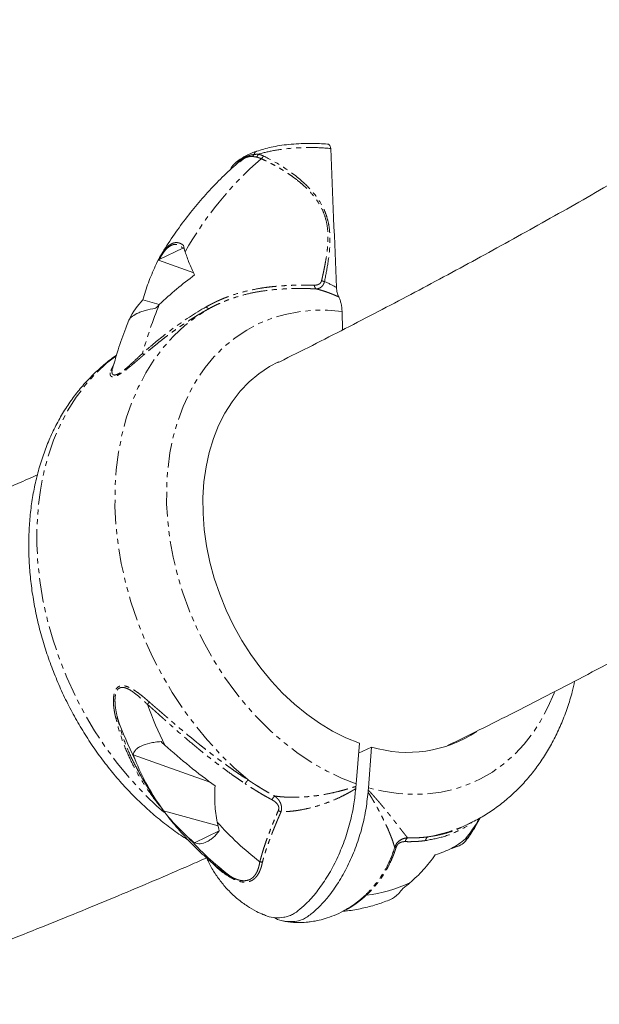
# Model space of a CAD drawing. Units: millimetres. Extents: x -1438 to 5132, y -1485 to 4347.
# Drawn here: x 665 to 815, y 18 to 272 of the extents above; entities that cross this region are included whole.
import ezdxf

# ---------------------------------------------------------------- set-up
doc = ezdxf.new("R2010")
doc.units = ezdxf.units.MM
doc.linetypes.add('PHANTOM', pattern=[12.7, 6.35, -1.27, 1.27, -1.27, 1.27, -1.27])

msp = doc.modelspace()

# ---------------------------------------------------------------- linework, layer by layer
at = {"color": 8, "linetype": 'PHANTOM', "lineweight": 0}
for p, q in [((723.33, 235.9), (722.11, 234.96)), ((688.82, 181.08), (689.69, 182.93))]:
    msp.add_line(p, q, dxfattribs=at)
at = {"color": 7, "linetype": 'Continuous', "lineweight": 15}
for p, q in [((701.36, 209.72), (707.42, 212.64)), ((702.2, 211.54), (701.84, 210.95)), ((701.11, 209.56), (710.22, 206.32)), ((701.36, 198.16), (697.12, 199.34)), ((748.47, 196.31), (748.63, 191.59)), ((689.23, 181.59), (689.34, 181.83)), ((689.49, 182.25), (689.31, 181.65)), ((752.12, 74.45), (752.93, 84.96)), ((752.73, 82.34), (756.1, 83.96)), ((756.1, 83.96), (755.28, 73.44)), ((714.63, 74.8), (694.65, 81.91)), ((716.52, 63.6), (702.47, 67.51)), ((779.21, 63.22), (781.29, 64.22)), ((781.29, 64.22), (781.09, 64.12)), ((716.81, 62.35), (710.4, 59.26)), ((716.73, 52.64), (716.86, 52.52)), ((750.26, 42.49), (750.4, 42.57))]:
    msp.add_line(p, q, dxfattribs=at)
at = {"color": 8, "linetype": 'PHANTOM', "lineweight": 0, "flags": 128}
for points in [[(724.27, 75.46), (720.61, 78.65), (717.08, 82.1), (713.72, 85.78), (710.52, 89.68), (707.5, 93.78), (704.68, 98.06), (702.08, 102.51), (699.71, 107.09), (697.56, 111.78), (695.67, 116.57), (694.04, 121.44), (692.66, 126.34), (691.56, 131.28), (690.74, 136.21), (690.19, 141.12), (689.93, 145.98), (689.95, 150.77), (690.26, 155.47), (690.84, 160.05), (691.71, 164.5), (692.85, 168.78), (694.27, 172.89), (695.94, 176.79), (697.87, 180.48), (700.05, 183.93), (702.46, 187.12), (705.09, 190.05), (707.94, 192.7), (710.99, 195.05), (714.21, 197.09)], [(752.12, 74.45), (748.3, 75.95), (744.52, 77.77), (740.8, 79.89), (737.16, 82.32), (733.61, 85.02), (730.19, 88), (726.9, 91.23), (723.76, 94.69), (720.79, 98.37), (718.01, 102.24), (715.43, 106.29), (713.07, 110.5), (710.94, 114.83), (709.05, 119.27), (707.41, 123.79), (706.03, 128.36), (704.92, 132.97), (704.08, 137.59), (703.53, 142.19), (703.25, 146.74), (703.26, 151.22), (703.54, 155.62), (704.11, 159.89), (704.96, 164.03), (706.09, 168), (707.48, 171.79), (709.13, 175.37), (711.03, 178.73), (713.17, 181.85), (715.54, 184.7), (718.13, 187.28), (720.91, 189.57), (723.89, 191.56), (727.03, 193.23), (730.33, 194.58), (733.77, 195.6), (737.32, 196.29), (740.96, 196.64), (744.69, 196.64), (748.47, 196.31)], [(690.13, 184.84), (687.78, 182.98), (684.93, 180.33), (682.29, 177.39), (679.88, 174.19), (677.7, 170.73), (675.77, 167.03), (674.1, 163.12), (672.69, 159.01), (671.55, 154.71), (670.69, 150.26), (670.11, 145.67), (669.81, 140.96), (669.79, 136.16), (670.06, 131.29), (670.62, 126.37), (671.45, 121.43), (672.56, 116.49), (673.95, 111.57), (675.6, 106.7), (677.5, 101.91), (679.65, 97.21), (682.04, 92.63), (684.66, 88.18), (687.49, 83.9), (690.52, 79.8), (693.73, 75.91), (697.11, 72.23), (700.65, 68.79), (703.25, 66.49)], [(803.24, 98.19), (803.13, 97.9), (801.57, 94.25), (799.75, 90.81), (797.69, 87.61), (795.39, 84.67), (792.88, 82), (790.15, 79.61), (787.24, 77.52), (784.15, 75.74), (780.9, 74.28), (777.51, 73.14), (773.99, 72.34), (770.38, 71.88), (766.68, 71.76), (762.91, 71.98), (759.11, 72.54), (755.28, 73.44)]]:
    msp.add_lwpolyline(points, dxfattribs=at)
at = {"color": 7, "linetype": 'Continuous', "lineweight": 15, "flags": 128}
msp.add_lwpolyline([(752.93, 84.96), (749.46, 86.36), (746.03, 88.08), (742.66, 90.11), (739.38, 92.43), (736.2, 95.02), (733.15, 97.88), (730.25, 100.97), (727.52, 104.29), (724.97, 107.8), (722.62, 111.49), (720.49, 115.33), (718.59, 119.3), (716.94, 123.37), (715.54, 127.51), (714.4, 131.69), (713.53, 135.9), (712.94, 140.09), (712.64, 144.25), (712.61, 148.35), (712.87, 152.35), (713.4, 156.24), (714.22, 159.98), (715.31, 163.56), (716.66, 166.94), (718.27, 170.12), (720.12, 173.05), (722.21, 175.74), (724.52, 178.15), (727.03, 180.28), (729.73, 182.11), (732.11, 183.39)], dxfattribs=at)
at = {"color": 8, "linetype": 'PHANTOM', "lineweight": 0}
for centre, radius, start, end in [((789.63, 165.16), 93.99, 131.305, 150.2811), ((814.59, 152.21), 122.2, 157.9232, 164.1717), ((763.48, 101.29), 41.13, 280.0835, 295.3458)]:
    msp.add_arc(centre, radius, start, end, dxfattribs=at)
at = {"color": 7, "linetype": 'Continuous', "lineweight": 15}
for centre, radius, start, end in [((786.22, 126.31), 93.32, 199.6626, 206.6427), ((778.52, 122.6), 93.32, 199.6625, 206.5603), ((765.39, 114.68), 32.09, 253.1597, 303.7263), ((775.76, 117.69), 79.74, 221.7773, 232.5518), ((745.02, 88.25), 45.03, 321.5276, 329.5509), ((768.05, 113.95), 79.7, 221.8822, 232.5261), ((750, 83.92), 38.47, 277.1151, 294.4285)]:
    msp.add_arc(centre, radius, start, end, dxfattribs=at)
for points, knots in [([(951.29, 2781.35), (901.39, 2618.17), (858.72, 2298.94), (635.45, 1867.23), (577.55, 1410.61), (364.36, 1002.7), (301.15, 520.84), (154.02, 234.59), (101.79, 72.18)], [0.0039074, 0.0039074, 0.0039074, 0.0039074, 0.1745522, 0.3491045, 0.5, 0.6508955, 0.8254478, 0.9959965, 0.9959965, 0.9959965, 0.9959965]), ([(744.71, 239.52), (744.03, 239.57), (742.44, 239.7), (739.07, 239.75), (734.79, 239.52), (730.18, 238.82), (727.68, 238.06), (726.47, 237.69)], [0, 0, 0, 0, 0.105071, 0.244745, 0.511878, 0.763577, 1, 1, 1, 1]), ([(744.71, 239.53), (744.71, 239.53), (744.88, 239.57), (745.16, 239.4), (745.46, 239.01), (745.52, 238.59), (745.54, 238.39)], [0, 0, 0, 0, 0.003964, 0.370224, 0.702281, 1, 1, 1, 1]), ([(726.46, 237.69), (725.7, 237.42), (724.16, 236.88), (722.85, 236.04), (722.19, 235.62)], [0, 0, 0, 0, 0.496791, 1, 1, 1, 1]), ([(722.05, 235.03), (721.38, 234.45), (719.36, 232.69), (716.12, 229.56), (712.41, 225.56), (708.9, 221.33), (705.61, 216.85), (703.32, 213.43), (702.16, 211.49), (701.97, 211.17)], [0, 0, 0, 0, 0.086421, 0.261453, 0.436722, 0.61239, 0.788487, 0.965032, 1, 1, 1, 1]), ([(722.2, 235.62), (721.74, 235.28), (720.82, 234.58), (719.94, 233.6), (719.63, 232.97), (719.52, 232.76)], [0, 0, 0, 0, 0.397886, 0.80005, 1, 1, 1, 1]), ([(820.95, 231.17), (819.62, 230.39), (812.65, 226.3), (800.04, 219.17), (783.12, 209.79), (766.2, 200.7), (749.3, 191.9), (737.86, 186.06), (732.06, 183.22), (731.9, 183.14)], [0, 0, 0, 0, 0.044696, 0.234529, 0.424414, 0.614356, 0.804358, 0.994426, 1, 1, 1, 1]), ([(701.84, 210.95), (701.77, 210.83), (701.58, 210.54), (701.42, 210.22), (701.33, 210.03)], [0, 0, 0, 0, 0.411529, 1, 1, 1, 1]), ([(708, 211.76), (708.31, 210.8), (708.66, 209.83), (709.48, 207.83), (709.94, 206.81), (710.47, 205.77)], [0, 0, 0, 0, 0.5, 0.5, 1, 1, 1, 1]), ([(697.12, 199.34), (697.53, 200.84), (698.01, 202.31), (699.08, 205.21), (699.67, 206.64), (700.32, 208.06)], [0, 0, 0, 0, 0.5, 0.5, 1, 1, 1, 1]), ([(747.62, 200.09), (747.46, 200.42), (747.32, 200.79), (747.13, 201.61), (747.06, 202.05), (747.04, 202.52)], [0, 0, 0, 0, 0.5, 0.5, 1, 1, 1, 1]), ([(748.47, 196.31), (748.44, 197.04), (748.36, 197.73), (748.14, 198.68), (748.06, 198.99), (747.86, 199.57), (747.75, 199.84), (747.62, 200.09)], [0, 0, 0, 0, 0.5, 0.5, 0.75, 0.75, 1, 1, 1, 1]), ([(700.36, 197.16), (699.42, 197.01), (698.55, 196.82), (697.34, 196.48), (696.96, 196.35), (696.24, 196.09), (695.91, 195.95), (694.98, 195.5), (694.49, 195.19), (693.93, 194.68), (693.77, 194.51), (693.53, 194.15), (693.43, 193.98), (693.38, 193.8)], [0, 0, 0, 0, 0.25, 0.25, 0.375, 0.375, 0.5, 0.5, 0.75, 0.75, 0.875, 0.875, 1, 1, 1, 1]), ([(693.42, 193.9), (693.18, 193.29), (692.21, 190.84), (690.85, 186.98), (689.89, 183.64), (689.49, 182.25)], [0, 0, 0, 0, 0.162769, 0.6503065, 1, 1, 1, 1]), ([(690.32, 185.04), (690.24, 184.99), (689.1, 184.26), (687.06, 182.6), (684.22, 180.05), (681.58, 177.23), (679.14, 174.17), (676.91, 170.89), (674.9, 167.4), (673.13, 163.71), (671.59, 159.83), (670.29, 155.79), (669.25, 151.59), (668.47, 147.27), (667.95, 142.83), (667.69, 138.3), (667.69, 133.7), (667.96, 129.05), (668.49, 124.36), (669.28, 119.67), (670.32, 114.99), (671.61, 110.34), (673.15, 105.74), (674.92, 101.2), (676.91, 96.75), (679.13, 92.41), (681.57, 88.19), (684.2, 84.11), (687.02, 80.18), (690.03, 76.43), (693.2, 72.87), (696.54, 69.52), (700.01, 66.38), (703.62, 63.5), (706.57, 61.35), (708.34, 60.27), (708.83, 59.96)], [0, 0, 0, 0, 0.002128, 0.031702, 0.061338, 0.091076, 0.120945, 0.150968, 0.181154, 0.211507, 0.242017, 0.272672, 0.303451, 0.334333, 0.365295, 0.396317, 0.42738, 0.458471, 0.489577, 0.52069, 0.551803, 0.582916, 0.614027, 0.645138, 0.676251, 0.707368, 0.738493, 0.769628, 0.800776, 0.831938, 0.863117, 0.894312, 0.925522, 0.95674, 0.987957, 1, 1, 1, 1]), ([(689.16, 180.97), (689.17, 181.08), (689.19, 181.3), (689.26, 181.54), (689.3, 181.66)], [0, 0, 0, 0, 0.514898, 1, 1, 1, 1]), ([(669.94, 154.19), (668.26, 153.44), (660.94, 150.2), (648.03, 144.76), (631.2, 137.85), (614.39, 131.25), (598.42, 125.22), (588.08, 121.52), (583.32, 119.82)], [0, 0, 0, 0, 0.058211, 0.252096, 0.446082, 0.640176, 0.834385, 1, 1, 1, 1]), ([(775.66, 84.33), (778.4, 85.67), (787.35, 90.06), (802.51, 97.81), (821.15, 107.59), (839.8, 117.69), (858.43, 128.11), (870.97, 135.24), (877.29, 138.98), (877.4, 139.05)], [0, 0, 0, 0, 0.080457, 0.263529, 0.446682, 0.62991, 0.813209, 0.996574, 1, 1, 1, 1]), ([(781.05, 64.14), (781.41, 64.3), (782.93, 64.98), (785.45, 66.45), (788.6, 68.56), (791.56, 70.95), (794.34, 73.59), (796.93, 76.47), (799.31, 79.58), (801.48, 82.92), (803.43, 86.47), (805.15, 90.21), (806.62, 94.13), (807.73, 97.72), (808.24, 100.05), (808.44, 100.97)], [0, 0, 0, 0, 0.02617, 0.108457, 0.190718, 0.273068, 0.355624, 0.438485, 0.52173, 0.605412, 0.689555, 0.774157, 0.85919, 0.944611, 1, 1, 1, 1]), ([(694.65, 81.91), (694.69, 82.34), (694.86, 82.76), (695.29, 83.25), (695.38, 83.35), (695.59, 83.54), (695.71, 83.63), (696.07, 83.89), (696.36, 84.06), (697.32, 84.53), (698.08, 84.78), (699.17, 85.02), (699.4, 85.07), (699.86, 85.15), (700.09, 85.19), (700.8, 85.29), (701.29, 85.34), (701.8, 85.37)], [0, 0, 0, 0, 0.25, 0.25, 0.3125, 0.3125, 0.375, 0.375, 0.5, 0.5, 0.75, 0.75, 0.8125, 0.8125, 0.875, 0.875, 1, 1, 1, 1]), ([(701.8, 85.37), (701.96, 85.22), (702.3, 84.91), (702.63, 84.61), (702.8, 84.46)], [0, 0, 0, 0, 0.498877, 1, 1, 1, 1]), ([(702.8, 84.46), (704.87, 82.59), (706.98, 80.78), (711.3, 77.28), (713.5, 75.59), (715.74, 73.95)], [0, 0, 0, 0, 0.5, 0.5, 1, 1, 1, 1]), ([(695.05, 80.88), (694.99, 81.05), (694.85, 81.39), (694.72, 81.73), (694.65, 81.91)], [0, 0, 0, 0, 0.500992, 1, 1, 1, 1]), ([(702.47, 67.51), (700.97, 69.54), (699.6, 71.67), (697.12, 76.12), (696.02, 78.44), (695.05, 80.88)], [0, 0, 0, 0, 0.5, 0.5, 1, 1, 1, 1]), ([(695.72, 78.14), (696.34, 77.03), (697.73, 74.48), (699.92, 71.04), (701.56, 68.8), (702.24, 67.87)], [0, 0, 0, 0, 0.313005, 0.714574, 1, 1, 1, 1]), ([(715.74, 73.95), (715.61, 72.33), (715.6, 70.74), (715.8, 67.61), (716, 66.07), (716.3, 64.56)], [0, 0, 0, 0, 0.5, 0.5, 1, 1, 1, 1]), ([(752.05, 73.79), (752.05, 73.74), (752.04, 73.69), (752.03, 73.64), (752.03, 73.57), (752.02, 73.5), (752.01, 73.42), (752.01, 73.35), (752, 73.28), (751.99, 73.2)], [0, 0, 0, 0, 0.000155276, 0.000155276, 0.000155276, 0.0003883456, 0.0003883456, 0.0003883456, 0.0006215654, 0.0006215654, 0.0006215654, 0.0006215654]), ([(728.27, 40.76), (728.58, 40.59), (729.51, 40.1), (731.26, 39.87), (733.08, 39.92), (734.59, 40.26), (735.99, 40.85), (737.65, 42.1), (739.86, 44.12), (742.33, 46.98), (744.9, 50.76), (747.18, 55.02), (749.09, 59.6), (750.58, 64.43), (751.57, 69.01), (751.86, 71.92), (751.99, 73.2)], [0, 0, 0, 0, 0.034533, 0.104551, 0.175792, 0.210765, 0.246234, 0.30467, 0.364458, 0.456009, 0.550206, 0.642006, 0.736412, 0.829155, 0.924582, 1, 1, 1, 1]), ([(755.17, 72.31), (755, 70.7), (754.66, 67.49), (753.52, 62.58), (751.95, 57.77), (749.95, 53.19), (747.58, 48.97), (745.14, 45.54), (742.75, 42.86), (740.89, 41.16), (739.37, 40.04), (737.96, 39.28), (736.31, 38.9), (734.15, 38.89), (732.31, 39.16), (731.22, 39.82), (730.93, 39.99)], [0, 0, 0, 0, 0.092282, 0.184564, 0.276848, 0.369131, 0.461376, 0.553617, 0.622833, 0.692014, 0.726562, 0.761025, 0.818864, 0.876889, 0.967869, 1, 1, 1, 1]), ([(755.22, 72.89), (755.22, 72.84), (755.21, 72.79), (755.21, 72.74), (755.2, 72.67), (755.19, 72.6), (755.19, 72.52), (755.18, 72.45), (755.17, 72.38), (755.17, 72.31)], [0, 0, 0, 0, 0.0001527321, 0.0001527321, 0.0001527321, 0.0003819941, 0.0003819941, 0.0003819941, 0.0006114259, 0.0006114259, 0.0006114259, 0.0006114259]), ([(708.71, 60.75), (707.52, 61.85), (706.4, 62.96), (704.31, 65.22), (703.35, 66.36), (702.47, 67.51)], [0, 0, 0, 0, 0.5, 0.5, 1, 1, 1, 1]), ([(702.49, 67.52), (702.68, 67.25), (703.82, 65.65), (706.12, 62.9), (709.38, 59.29), (712.86, 55.92), (715.33, 53.73), (716.66, 52.69), (716.73, 52.64)], [0, 0, 0, 0, 0.047611, 0.282103, 0.516935, 0.752022, 0.987217, 1, 1, 1, 1]), ([(780.31, 59.71), (780.43, 59.85), (781.33, 61.03), (782.66, 63.03), (783.74, 64.98), (784.18, 65.78)], [0, 0, 0, 0, 0.079298, 0.623889, 1, 1, 1, 1]), ([(716.81, 62.35), (716.31, 61.69), (715.79, 61.11), (714.97, 60.39), (714.69, 60.17), (714.13, 59.79), (713.85, 59.63), (713, 59.22), (712.46, 59.07), (711.66, 59.01), (711.4, 59.02), (710.89, 59.1), (710.64, 59.17), (710.4, 59.26)], [0, 0, 0, 0, 0.25, 0.25, 0.375, 0.375, 0.5, 0.5, 0.75, 0.75, 0.875, 0.875, 1, 1, 1, 1]), ([(772.47, 56.15), (774.02, 56.61), (775.45, 57.18), (778.06, 58.54), (779.24, 59.33), (780.28, 60.24)], [0, 0, 0, 0, 0.5, 0.5, 1, 1, 1, 1]), ([(780.71, 60.62), (780.57, 60.22), (780.31, 59.47), (778.79, 58.43), (777.23, 57.96), (776.43, 57.72)], [0, 0, 0, 0, 0.365756, 0.675857, 1, 1, 1, 1]), ([(780.28, 60.24), (780.35, 60.3), (780.5, 60.43), (780.64, 60.56), (780.71, 60.62)], [0, 0, 0, 0, 0.500992, 1, 1, 1, 1]), ([(765.91, 48.89), (767.15, 49.94), (768.32, 51.06), (770.51, 53.47), (771.53, 54.76), (772.47, 56.15)], [0, 0, 0, 0, 0.5, 0.5, 1, 1, 1, 1]), ([(618.17, 17.58), (623.78, 19.59), (635.57, 23.8), (653.56, 30.6), (672.14, 37.9), (690.73, 45.55), (704.53, 51.38), (712.14, 54.75), (713.54, 55.38)], [0, 0, 0, 0, 0.176666, 0.371288, 0.566045, 0.760931, 0.955938, 1, 1, 1, 1]), ([(713.59, 55.4), (713.74, 55.04), (714.28, 53.74), (715.51, 51.63), (717.26, 49.11), (719.29, 46.79), (721.55, 44.7), (723.95, 42.94), (726.19, 41.59), (727.63, 40.95), (728.24, 40.69)], [0, 0, 0, 0, 0.054844, 0.198667, 0.342635, 0.486787, 0.631212, 0.77612, 0.906031, 1, 1, 1, 1]), ([(727.28, 54.38), (727.31, 54.38), (727.38, 54.36), (727.5, 54.34), (727.63, 54.31), (727.78, 54.27), (727.88, 54.23), (727.93, 54.21)], [0, 0, 0, 0, 0.128931, 0.339848, 0.500039, 0.755946, 1, 1, 1, 1]), ([(760.57, 44.49), (760.69, 44.52), (761.53, 44.79), (762.79, 45.8), (763.8, 47.03), (764.15, 47.47)], [0, 0, 0, 0, 0.097985, 0.6818452, 1, 1, 1, 1]), ([(748.66, 41.58), (749.06, 41.62), (750.73, 41.78), (753.63, 42.31), (757.22, 43.21), (759.49, 44.06), (760.58, 44.46)], [0, 0, 0, 0, 0.097828, 0.40711, 0.714977, 1, 1, 1, 1]), ([(736.95, 38.68), (737.71, 38.69), (738.8, 38.7), (740.5, 38.88), (742.13, 39.16), (744.2, 39.7), (746.47, 40.52), (748.54, 41.46), (749.77, 42.21), (750.25, 42.51)], [0, 0, 0, 0, 0.162311, 0.23213, 0.363549, 0.516419, 0.691792, 0.879763, 1, 1, 1, 1]), ([(733.3, 39.08), (733.69, 39.01), (734.57, 38.85), (735.79, 38.72), (736.62, 38.69), (736.95, 38.68)], [0, 0, 0, 0, 0.324881, 0.736668, 1, 1, 1, 1])]:
    msp.add_open_spline(points, degree=3, knots=knots, dxfattribs=at)
at = {"color": 8, "linetype": 'PHANTOM', "lineweight": 0}
for points, knots in [([(721.64, 234.84), (721.72, 234.91), (721.87, 235.05), (722.1, 235.25), (722.33, 235.44), (722.57, 235.61), (722.81, 235.78), (723.06, 235.93), (723.31, 236.07), (723.65, 236.25), (724.09, 236.44), (724.65, 236.62), (725.22, 236.76), (725.61, 236.82), (725.79, 236.84)], [0, 0, 0, 0, 0.0632159, 0.1263296, 0.1892847, 0.2520301, 0.3145208, 0.3767163, 0.4385803, 0.5000763, 0.6237792, 0.7489318, 0.8788355, 1, 1, 1, 1]), ([(725.36, 236.32), (725.3, 236.32), (725.19, 236.33), (725.03, 236.33), (724.87, 236.32), (724.7, 236.31), (724.52, 236.28), (724.3, 236.24), (724.01, 236.17), (723.67, 236.05), (723.45, 235.95), (723.33, 235.9)], [0, 0, 0, 0, 0.080647, 0.162175, 0.244614, 0.327992, 0.412338, 0.497677, 0.664709, 0.832089, 1, 1, 1, 1]), ([(726.35, 236.18), (726.29, 236.19), (726.18, 236.21), (726.01, 236.24), (725.82, 236.27), (725.6, 236.3), (725.44, 236.31), (725.36, 236.32)], [0, 0, 0, 0, 0.160971, 0.327883, 0.500749, 0.728124, 1, 1, 1, 1]), ([(726.48, 237.67), (726.43, 237.66), (726.23, 237.62), (725.97, 237.34), (725.85, 237.01), (725.79, 236.84)], [0, 0, 0, 0, 0.161722, 0.589024, 1, 1, 1, 1]), ([(725.79, 236.84), (725.88, 236.85), (726.06, 236.87), (726.33, 236.89), (726.6, 236.9), (726.8, 236.91), (726.89, 236.91)], [0, 0, 0, 0, 0.248536, 0.498084, 0.748593, 1, 1, 1, 1]), ([(726.89, 236.91), (726.88, 236.88), (726.85, 236.81), (726.8, 236.71), (726.74, 236.6), (726.67, 236.5), (726.6, 236.41), (726.52, 236.32), (726.44, 236.26), (726.39, 236.21), (726.36, 236.19), (726.35, 236.18)], [0, 0, 0, 0, 0.096424, 0.22499, 0.353555, 0.482121, 0.610686, 0.739251, 0.867817, 0.957113, 1, 1, 1, 1]), ([(745.54, 238.39), (743.91, 238.54), (742.25, 238.63), (738.93, 238.65), (737.28, 238.59), (734.07, 238.34), (732.51, 238.14), (729.56, 237.62), (728.16, 237.29), (726.89, 236.91)], [0, 0, 0, 0, 0.25, 0.25, 0.5, 0.5, 0.75, 0.75, 1, 1, 1, 1]), ([(726.89, 236.91), (726.97, 236.89), (727.12, 236.86), (727.34, 236.79), (727.57, 236.72), (727.79, 236.64), (728.01, 236.55), (728.15, 236.48), (728.22, 236.44)], [0, 0, 0, 0, 0.167505, 0.334496, 0.501106, 0.667471, 0.833724, 1, 1, 1, 1]), ([(728.22, 236.44), (728.14, 236.3), (728.05, 236.17), (727.83, 235.94), (727.71, 235.84), (727.59, 235.77)], [0, 0, 0, 0, 0.5, 0.5, 1, 1, 1, 1]), ([(743.95, 204.04), (744.27, 205.62), (744.94, 209.15), (745.47, 213.89), (745.24, 217.96), (744.62, 220.72), (743.62, 223.25), (741.83, 226.22), (738.37, 230.01), (733.42, 233.69), (729.84, 235.66), (728.22, 236.44)], [0.589806, 0.589806, 0.589806, 0.589806, 2.85272, 5.656206, 7.254041, 8.431247, 9.464059, 10.858879, 12.968449, 16.2168, 19.325808, 19.325808, 19.325808, 19.325808]), ([(720.89, 234.02), (720.94, 234.09), (721.06, 234.23), (721.24, 234.44), (721.44, 234.64), (721.57, 234.78), (721.64, 234.84)], [0, 0, 0, 0, 0.24698, 0.496011, 0.747035, 1, 1, 1, 1]), ([(721.64, 234.84), (721.71, 235.02), (721.83, 235.34), (722.09, 235.52), (722.21, 235.61)], [0, 0, 0, 0, 0.557972, 1, 1, 1, 1]), ([(727.59, 235.77), (727.52, 235.8), (727.39, 235.86), (727.18, 235.95), (726.94, 236.03), (726.67, 236.11), (726.45, 236.16), (726.35, 236.18)], [0, 0, 0, 0, 0.167772, 0.334298, 0.499614, 0.747884, 1, 1, 1, 1]), ([(743.2, 204.33), (743.28, 204.66), (743.43, 205.32), (743.65, 206.31), (743.85, 207.28), (744.04, 208.23), (744.31, 209.7), (744.62, 211.64), (744.85, 214.13), (744.87, 216.58), (744.59, 219.08), (743.92, 221.51), (742.8, 223.85), (741.31, 226.01), (739.86, 227.61), (738.61, 228.8), (737.31, 229.94), (735.94, 230.99), (734.57, 231.94), (733.56, 232.59), (732.53, 233.22), (731.55, 233.78), (730.64, 234.28), (729.81, 234.71), (729.03, 235.1), (728.29, 235.45), (727.82, 235.67), (727.59, 235.77)], [0, 0, 0, 0, 0.026078, 0.051648, 0.076714, 0.101279, 0.125345, 0.19086, 0.250366, 0.315361, 0.374836, 0.436899, 0.498963, 0.561152, 0.623477, 0.652842, 0.685991, 0.748595, 0.77996, 0.811317, 0.841518, 0.874136, 0.901284, 0.927441, 0.952611, 0.976796, 1, 1, 1, 1]), ([(701.36, 209.72), (701.4, 209.8), (701.49, 209.97), (701.62, 210.22), (701.75, 210.45), (701.89, 210.69), (702.1, 211.03), (702.39, 211.47), (702.77, 211.98), (703.17, 212.43), (703.58, 212.83), (704.01, 213.16), (704.58, 213.49), (705.29, 213.69), (705.95, 213.62), (706.45, 213.42), (706.79, 213.22), (707.06, 213), (707.27, 212.8), (707.37, 212.69), (707.42, 212.64)], [0, 0, 0, 0, 0.02578, 0.051224, 0.076352, 0.101188, 0.125754, 0.189722, 0.251196, 0.314202, 0.375904, 0.438202, 0.500195, 0.621996, 0.748822, 0.810276, 0.874104, 0.936979, 0.967328, 1, 1, 1, 1]), ([(701.56, 210.49), (701.61, 210.58), (701.71, 210.77), (701.87, 211.03), (702.03, 211.29), (702.19, 211.54), (702.36, 211.77), (702.52, 212), (702.68, 212.21), (702.85, 212.42), (703.02, 212.61), (703.19, 212.79), (703.36, 212.96), (703.53, 213.12), (703.7, 213.26), (703.87, 213.4), (704.04, 213.52), (704.21, 213.63), (704.38, 213.74), (704.5, 213.79), (704.56, 213.82)], [0, 0, 0, 0, 0.0619014, 0.1227835, 0.1826877, 0.2416585, 0.2997424, 0.356989, 0.4134503, 0.469181, 0.5242383, 0.5786819, 0.632574, 0.6859787, 0.7389624, 0.7915933, 0.8439411, 0.8960767, 0.9480721, 1, 1, 1, 1]), ([(704.56, 213.82), (704.61, 213.85), (704.71, 213.89), (704.87, 213.95), (705.02, 214.01), (705.18, 214.05), (705.33, 214.08), (705.49, 214.1), (705.64, 214.11), (705.8, 214.12), (705.95, 214.11), (706.1, 214.09), (706.25, 214.07), (706.41, 214.03), (706.56, 213.98), (706.71, 213.93), (706.86, 213.86), (707, 213.79), (707.15, 213.7), (707.3, 213.61), (707.44, 213.5), (707.54, 213.43), (707.58, 213.39)], [0, 0, 0, 0, 0.046751, 0.093549, 0.140448, 0.187499, 0.234756, 0.282268, 0.330086, 0.37826, 0.426837, 0.475864, 0.525386, 0.575446, 0.626088, 0.677349, 0.729271, 0.781888, 0.835238, 0.889352, 0.944262, 1, 1, 1, 1]), ([(741.29, 203.13), (741.36, 203.13), (741.49, 203.13), (741.68, 203.14), (741.86, 203.17), (742.03, 203.2), (742.19, 203.24), (742.34, 203.3), (742.53, 203.39), (742.73, 203.52), (742.92, 203.72), (743.05, 203.92), (743.14, 204.11), (743.18, 204.25), (743.2, 204.33)], [0, 0, 0, 0, 0.0818544, 0.1604378, 0.2359405, 0.3085772, 0.3785892, 0.4462453, 0.5118438, 0.6383237, 0.7580913, 0.8392477, 0.9193803, 1, 1, 1, 1]), ([(743.95, 204.04), (743.93, 203.99), (743.91, 203.89), (743.86, 203.74), (743.8, 203.6), (743.74, 203.47), (743.68, 203.34), (743.6, 203.22), (743.53, 203.1), (743.45, 202.99), (743.36, 202.89), (743.27, 202.79), (743.17, 202.7), (743.02, 202.57), (742.78, 202.42), (742.47, 202.29), (742.2, 202.21), (742.02, 202.19), (741.94, 202.18), (741.9, 202.17), (741.86, 202.17), (741.83, 202.17), (741.82, 202.17)], [0, 0, 0, 0, 0.041572, 0.083056, 0.124539, 0.166105, 0.207842, 0.249831, 0.292155, 0.334893, 0.378123, 0.421917, 0.466347, 0.511479, 0.631595, 0.75832, 0.879639, 0.939868, 0.955055, 0.970304, 0.988717, 1, 1, 1, 1]), ([(743.2, 204.33), (743.31, 204.27), (743.43, 204.21), (743.68, 204.11), (743.81, 204.07), (743.95, 204.04)], [0, 0, 0, 0, 0.5, 0.5, 1, 1, 1, 1]), ([(713.45, 197.54), (713.62, 197.64), (713.97, 197.83), (714.51, 198.12), (715.05, 198.4), (715.61, 198.68), (716.18, 198.95), (716.75, 199.21), (717.34, 199.47), (717.94, 199.72), (718.54, 199.96), (719.16, 200.19), (719.79, 200.42), (721.26, 200.92), (723.89, 201.67), (726.92, 202.27), (729.45, 202.63), (731.02, 202.8), (732.38, 202.91), (733.54, 202.99), (734.78, 203.06), (736.09, 203.11), (737.44, 203.15), (738.76, 203.16), (740.04, 203.16), (740.87, 203.14), (741.29, 203.13)], [0, 0, 0, 0, 0.019659, 0.039549, 0.059669, 0.08002, 0.100602, 0.121416, 0.142461, 0.163739, 0.185248, 0.20699, 0.228964, 0.251169, 0.362115, 0.50148, 0.564065, 0.626314, 0.666945, 0.708499, 0.750961, 0.802, 0.85242, 0.902223, 0.951415, 1, 1, 1, 1]), ([(741.82, 202.17), (741.61, 202.18), (741.18, 202.2), (740.53, 202.22), (739.88, 202.24), (739.23, 202.26), (738.57, 202.27), (737.9, 202.27), (737.24, 202.27), (736.56, 202.26), (735.88, 202.25), (734.32, 202.21), (731.77, 202.08), (728.3, 201.7), (724.68, 201.05), (722.04, 200.34), (720.25, 199.75), (719.39, 199.45), (718.47, 199.1), (717.49, 198.69), (716.44, 198.23), (715.34, 197.7), (714.6, 197.3), (714.21, 197.09)], [0, 0, 0, 0, 0.025097, 0.050177, 0.075246, 0.100312, 0.125382, 0.150461, 0.175558, 0.200677, 0.225827, 0.251014, 0.372866, 0.501551, 0.619088, 0.751192, 0.778929, 0.809266, 0.842206, 0.877751, 0.915901, 0.956653, 1, 1, 1, 1]), ([(741.82, 202.17), (741.69, 202.25), (741.57, 202.38), (741.39, 202.72), (741.32, 202.92), (741.29, 203.13)], [0, 0, 0, 0, 0.5, 0.5, 1, 1, 1, 1]), ([(747.62, 200.09), (747.44, 200.17), (747.1, 200.33), (746.57, 200.56), (746.04, 200.78), (745.52, 200.99), (744.99, 201.19), (744.46, 201.38), (743.93, 201.56), (743.4, 201.73), (742.87, 201.89), (742.35, 202.03), (742, 202.12), (741.82, 202.17)], [0, 0, 0, 0, 0.094258, 0.187866, 0.280815, 0.373101, 0.464716, 0.555655, 0.645911, 0.735479, 0.824353, 0.912529, 1, 1, 1, 1]), ([(713.45, 197.54), (710.52, 195.88), (705.67, 192.69), (700.3, 188.4), (697.74, 186.16), (697.03, 185.54)], [1.426644, 1.426644, 1.426644, 1.426644, 8.596146, 13.554608, 15.460079, 15.460079, 15.460079, 15.460079]), ([(714.21, 197.09), (713.99, 196.97), (713.54, 196.72), (712.86, 196.34), (712.19, 195.95), (711.53, 195.56), (710.86, 195.16), (710.2, 194.75), (709.54, 194.33), (708.89, 193.91), (708.23, 193.48), (707.58, 193.05), (706.93, 192.61), (706.29, 192.16), (705.45, 191.57), (704.41, 190.82), (703.2, 189.91), (702.01, 188.99), (700.84, 188.07), (699.7, 187.13), (698.57, 186.2), (697.83, 185.56), (697.47, 185.25)], [0, 0, 0, 0, 0.038672, 0.0773, 0.115884, 0.154426, 0.192928, 0.231392, 0.269818, 0.308209, 0.346567, 0.384893, 0.423188, 0.461455, 0.499695, 0.573873, 0.647127, 0.719469, 0.790913, 0.861473, 0.931164, 1, 1, 1, 1]), ([(713.45, 197.54), (713.59, 197.37), (713.74, 197.23), (714.01, 197.08), (714.13, 197.06), (714.21, 197.09)], [0, 0, 0, 0, 0.5, 0.5, 1, 1, 1, 1]), ([(697.03, 185.54), (696.5, 185.04), (695.97, 184.53), (694.89, 183.53), (694.34, 183.02), (693.25, 182.05), (692.69, 181.58), (691.89, 180.95), (691.62, 180.76), (691.12, 180.43), (690.88, 180.29), (690.66, 180.19)], [0, 0, 0, 0, 0.25, 0.25, 0.5, 0.5, 0.75, 0.75, 0.875, 0.875, 1, 1, 1, 1]), ([(697.47, 185.25), (697.42, 185.26), (697.36, 185.28), (697.21, 185.38), (697.13, 185.45), (697.03, 185.54)], [0, 0, 0, 0, 0.5, 0.5, 1, 1, 1, 1]), ([(697.47, 185.25), (697.34, 185.13), (697.08, 184.91), (696.69, 184.58), (696.32, 184.26), (695.96, 183.94), (695.6, 183.64), (695.25, 183.34), (694.92, 183.05), (694.59, 182.77), (694.27, 182.51), (693.61, 181.96), (692.65, 181.19), (691.46, 180.34), (690.51, 179.79), (689.81, 179.52), (689.33, 179.46), (689, 179.55), (688.81, 179.73), (688.72, 179.95), (688.67, 180.17), (688.68, 180.44), (688.72, 180.74), (688.78, 180.97), (688.82, 181.08)], [0, 0, 0, 0, 0.027937, 0.055116, 0.08155, 0.107252, 0.132239, 0.156528, 0.180136, 0.203085, 0.225397, 0.247094, 0.340992, 0.423475, 0.499815, 0.561719, 0.627292, 0.687143, 0.752874, 0.79687, 0.843424, 0.892706, 0.944857, 1, 1, 1, 1]), ([(688.82, 181.08), (688.94, 181.18), (689.12, 181.33), (689.21, 181.53), (689.23, 181.59)], [0, 0, 0, 0, 0.699452, 1, 1, 1, 1]), ([(690.66, 180.19), (690.46, 180.11), (690.05, 179.93), (689.76, 179.94), (689.62, 179.97), (689.56, 179.99), (689.48, 180.02), (689.38, 180.09), (689.29, 180.19), (689.22, 180.33), (689.17, 180.49), (689.15, 180.68), (689.14, 180.84), (689.16, 180.95), (689.16, 180.97)], [0, 0, 0, 0, 0.1612, 0.334618, 0.354751, 0.37721, 0.435284, 0.495229, 0.582756, 0.675572, 0.764999, 0.860181, 0.973463, 1, 1, 1, 1]), ([(690.14, 91.42), (690.1, 91.58), (690.03, 91.9), (689.92, 92.37), (689.83, 92.82), (689.76, 93.26), (689.69, 93.69), (689.64, 94.11), (689.59, 94.52), (689.56, 94.91), (689.54, 95.29), (689.53, 95.65), (689.52, 96.29), (689.58, 97.14), (689.82, 98.19), (690.25, 99.07), (690.87, 99.6), (691.53, 99.8), (692.18, 99.8), (692.96, 99.62), (693.88, 99.23), (694.79, 98.71), (695.61, 98.15), (696.34, 97.61), (697.11, 97.01), (697.92, 96.33), (698.47, 95.84), (698.76, 95.6)], [0, 0, 0, 0, 0.025701, 0.050722, 0.075072, 0.098759, 0.121794, 0.144187, 0.16595, 0.187096, 0.207639, 0.227593, 0.246975, 0.313306, 0.372256, 0.438818, 0.499847, 0.540355, 0.582412, 0.627676, 0.686703, 0.75304, 0.796312, 0.842504, 0.89177, 0.944233, 1, 1, 1, 1]), ([(690.65, 91.21), (690.45, 91.97), (690.28, 92.73), (690.03, 94.25), (689.95, 95.01), (689.92, 96.11), (689.93, 96.47), (690, 97.17), (690.06, 97.5), (690.24, 98.13), (690.36, 98.42), (690.61, 98.78), (690.7, 98.89), (690.91, 99.07), (691.02, 99.15), (691.14, 99.2)], [0, 0, 0, 0, 0.25, 0.25, 0.5, 0.5, 0.625, 0.625, 0.75, 0.75, 0.875, 0.875, 0.9375, 0.9375, 1, 1, 1, 1]), ([(691.14, 99.2), (691.39, 99.32), (691.67, 99.37), (692.26, 99.33), (692.56, 99.25), (693.19, 99.01), (693.5, 98.85), (694.12, 98.48), (694.43, 98.28), (695.35, 97.61), (695.96, 97.1), (697.15, 96.04), (697.75, 95.48), (698.34, 94.91)], [0, 0, 0, 0, 0.125, 0.125, 0.25, 0.25, 0.375, 0.375, 0.5, 0.5, 0.75, 0.75, 1, 1, 1, 1]), ([(698.31, 94.97), (698.4, 95.08), (698.49, 95.19), (698.64, 95.41), (698.71, 95.51), (698.76, 95.6)], [0, 0, 0, 0, 0.5, 0.5, 1, 1, 1, 1]), ([(698.31, 94.97), (698.49, 94.82), (698.84, 94.5), (699.38, 94.02), (699.93, 93.52), (700.51, 93.01), (701.1, 92.48), (701.7, 91.93), (702.33, 91.37), (702.98, 90.79), (703.64, 90.2), (705.1, 88.9), (707.38, 86.91), (709.73, 84.91), (711.81, 83.2), (713.36, 81.95), (715.18, 80.51), (716.86, 79.22), (718.56, 77.95), (720.16, 76.8), (721.5, 75.86), (722.58, 75.12), (723.21, 74.7), (723.49, 74.51)], [0, 0, 0, 0, 0.021888, 0.044454, 0.067698, 0.091622, 0.116225, 0.141509, 0.167475, 0.194122, 0.22145, 0.24946, 0.37434, 0.499309, 0.531841, 0.621381, 0.681455, 0.745562, 0.816454, 0.877351, 0.928245, 0.96913, 1, 1, 1, 1]), ([(698.76, 95.6), (698.93, 95.45), (699.28, 95.15), (699.81, 94.69), (700.34, 94.23), (700.88, 93.76), (701.43, 93.28), (701.99, 92.8), (702.55, 92.31), (703.12, 91.82), (703.7, 91.32), (704.29, 90.81), (705.18, 90.04), (706.4, 89.01), (707.94, 87.7), (709.54, 86.38), (710.99, 85.2), (712.27, 84.17), (713.38, 83.29), (714.51, 82.41), (715.66, 81.53), (716.83, 80.65), (718.02, 79.77), (719.23, 78.9), (720.46, 78.02), (721.71, 77.16), (722.98, 76.3), (723.84, 75.74), (724.27, 75.46)], [0, 0, 0, 0, 0.021494, 0.043238, 0.065236, 0.087489, 0.109999, 0.132768, 0.155798, 0.179091, 0.202649, 0.226473, 0.250564, 0.310953, 0.372755, 0.435993, 0.500686, 0.543314, 0.586483, 0.630196, 0.674458, 0.719273, 0.764646, 0.810579, 0.857078, 0.904146, 0.951785, 1, 1, 1, 1]), ([(702.03, 68.16), (701.95, 68.26), (701.04, 69.26), (699.49, 71.33), (697.42, 74.31), (695.32, 77.82), (693.28, 81.9), (691.4, 86.59), (690.56, 89.82), (690.14, 91.42)], [0, 0, 0, 0, 0.0147325, 0.1585852, 0.2977472, 0.4323168, 0.6242916, 0.8144159, 1, 1, 1, 1]), ([(690.14, 91.42), (690.25, 91.41), (690.35, 91.4), (690.52, 91.35), (690.58, 91.31), (690.62, 91.27)], [0, 0, 0, 0, 0.5, 0.5, 1, 1, 1, 1]), ([(695.89, 77.85), (695.2, 79.14), (693.73, 81.93), (691.93, 86.43), (691.06, 89.67), (690.62, 91.27)], [0, 0, 0, 0, 0.305403, 0.657451, 1, 1, 1, 1]), ([(723.49, 74.51), (723.5, 74.54), (723.55, 74.61), (723.63, 74.72), (723.72, 74.86), (723.83, 74.99), (723.93, 75.11), (724.03, 75.22), (724.12, 75.32), (724.2, 75.4), (724.25, 75.44), (724.27, 75.46)], [0, 0, 0, 0, 0.0629599, 0.1790787, 0.3006967, 0.4223146, 0.5439326, 0.6655505, 0.7871685, 0.9087865, 1, 1, 1, 1]), ([(730.39, 70.36), (730.23, 70.45), (729.88, 70.63), (729.35, 70.93), (728.59, 71.36), (727.66, 71.89), (726.57, 72.54), (725.55, 73.18), (724.52, 73.83), (723.84, 74.28), (723.49, 74.51)], [0, 0, 0, 0, 0.072041, 0.148206, 0.228522, 0.399905, 0.548073, 0.699815, 0.844521, 1, 1, 1, 1]), ([(724.27, 75.46), (724.49, 75.31), (724.92, 75.02), (725.57, 74.6), (726.32, 74.12), (727.17, 73.59), (728.21, 72.96), (729.23, 72.36), (730.22, 71.81), (730.81, 71.48), (731.1, 71.32)], [0, 0, 0, 0, 0.098849, 0.194161, 0.285936, 0.429147, 0.571571, 0.742946, 0.875506, 1, 1, 1, 1]), ([(731.1, 71.32), (731.25, 71.3), (731.55, 71.26), (732.01, 71.21), (732.47, 71.16), (732.93, 71.11), (733.4, 71.08), (733.86, 71.05), (734.33, 71.03), (734.8, 71.01), (735.26, 71), (735.73, 70.99), (736.2, 70.99), (736.67, 71), (737.14, 71.01), (737.61, 71.02), (738.08, 71.05), (738.54, 71.07), (739.01, 71.11), (739.47, 71.14), (739.93, 71.18), (740.4, 71.23), (740.85, 71.28), (741.31, 71.34), (741.77, 71.39), (742.98, 71.56), (744.89, 71.9), (747.01, 72.37), (748.62, 72.79), (749.71, 73.09), (750.63, 73.37), (751.38, 73.6), (751.84, 73.73), (752.05, 73.79)], [0, 0, 0, 0, 0.02025, 0.040543, 0.060877, 0.081251, 0.101664, 0.122115, 0.142603, 0.163127, 0.183685, 0.204277, 0.224901, 0.245556, 0.26624, 0.286954, 0.307695, 0.328462, 0.349254, 0.370071, 0.39091, 0.41177, 0.432652, 0.453552, 0.474471, 0.495406, 0.62152, 0.746287, 0.811333, 0.872692, 0.920959, 0.963363, 1, 1, 1, 1]), ([(731.1, 71.32), (730.99, 71.22), (730.86, 71.08), (730.61, 70.74), (730.49, 70.55), (730.39, 70.36)], [0, 0, 0, 0, 0.5, 0.5, 1, 1, 1, 1]), ([(732.74, 67.25), (732.76, 67.31), (732.79, 67.43), (732.83, 67.64), (732.87, 67.92), (732.88, 68.22), (732.86, 68.61), (732.76, 69.11), (732.58, 69.57), (732.38, 69.94), (732.25, 70.14), (732.14, 70.3), (732.03, 70.44), (731.88, 70.61), (731.69, 70.81), (731.51, 70.98), (731.31, 71.16), (731.17, 71.26), (731.1, 71.32)], [0, 0, 0, 0, 0.033849, 0.077336, 0.130414, 0.201335, 0.26125, 0.371504, 0.51717, 0.572365, 0.640894, 0.671371, 0.701811, 0.762263, 0.822238, 0.881717, 0.93333, 1, 1, 1, 1]), ([(751.99, 73.2), (751.88, 73.14), (751.68, 73.02), (751.41, 72.86), (751.21, 72.75), (750.93, 72.59), (750.56, 72.38), (749.89, 72), (749.04, 71.55), (747.59, 70.84), (745.71, 70), (743.28, 69.1), (740.76, 68.35), (738.74, 67.9), (737.35, 67.66), (736.57, 67.54), (735.79, 67.44), (735.02, 67.37), (734.26, 67.31), (733.5, 67.27), (732.99, 67.26), (732.74, 67.25)], [0, 0, 0, 0, 0.0223581, 0.0400279, 0.0530161, 0.0613285, 0.0932151, 0.1229492, 0.1863332, 0.2466892, 0.3744637, 0.4956755, 0.623408, 0.7467066, 0.7838021, 0.8204927, 0.8568376, 0.8928978, 0.9287357, 0.964415, 1, 1, 1, 1]), ([(762.04, 58.03), (762.02, 58.08), (762, 58.19), (761.95, 58.35), (761.91, 58.52), (761.85, 58.71), (761.79, 58.9), (761.69, 59.23), (761.53, 59.73), (761.28, 60.4), (760.99, 61.14), (760.67, 61.94), (760.3, 62.83), (759.87, 63.76), (759.41, 64.71), (758.94, 65.67), (758.43, 66.68), (757.97, 67.56), (757.57, 68.29), (757.15, 69.03), (756.75, 69.75), (756.3, 70.53), (755.93, 71.15), (755.54, 71.76), (755.28, 72.15), (755.17, 72.31)], [0, 0, 0, 0, 0.020074, 0.040289, 0.060659, 0.081196, 0.101913, 0.122821, 0.183363, 0.244849, 0.302118, 0.362231, 0.425432, 0.491933, 0.553049, 0.613689, 0.673017, 0.736796, 0.770986, 0.80077, 0.866467, 0.894282, 0.933152, 0.972179, 1, 1, 1, 1]), ([(755.22, 72.89), (755.35, 72.75), (755.59, 72.49), (755.96, 72.09), (756.32, 71.69), (756.67, 71.29), (757.02, 70.89), (757.37, 70.5), (757.71, 70.1), (758.04, 69.71), (758.37, 69.33), (758.69, 68.94), (759.01, 68.56), (759.32, 68.19), (759.63, 67.81), (759.93, 67.45), (760.22, 67.08), (760.51, 66.72), (760.79, 66.37), (761.07, 66.02), (761.34, 65.68), (761.6, 65.35), (761.86, 65.02), (762.11, 64.7), (762.35, 64.39), (762.59, 64.08), (762.82, 63.78), (763.04, 63.5), (763.25, 63.22), (763.46, 62.95), (763.66, 62.69), (763.86, 62.43), (764.05, 62.19), (764.23, 61.96), (764.4, 61.75), (764.56, 61.54), (764.72, 61.34), (764.87, 61.16), (765.02, 60.98), (765.15, 60.82), (765.28, 60.68), (765.36, 60.59), (765.41, 60.54)], [0, 0, 0, 0, 0.025462, 0.05092, 0.076373, 0.10182, 0.12726, 0.152691, 0.178112, 0.203523, 0.22892, 0.254304, 0.279672, 0.305023, 0.330355, 0.355666, 0.380954, 0.406219, 0.431457, 0.456667, 0.481847, 0.506994, 0.532108, 0.557186, 0.582225, 0.607224, 0.632181, 0.657093, 0.681958, 0.706774, 0.73154, 0.756252, 0.780909, 0.805509, 0.830049, 0.854528, 0.878944, 0.903294, 0.927576, 0.951789, 0.975931, 1, 1, 1, 1]), ([(732.03, 67.56), (732.04, 67.6), (732.08, 67.69), (732.11, 67.81), (732.14, 67.93), (732.16, 68.06), (732.17, 68.18), (732.16, 68.31), (732.15, 68.45), (732.11, 68.61), (732.05, 68.8), (731.95, 69.01), (731.69, 69.4), (731.28, 69.79), (730.84, 70.1), (730.57, 70.26), (730.45, 70.32), (730.39, 70.36)], [0, 0, 0, 0, 0.035943, 0.070951, 0.105242, 0.139045, 0.172603, 0.206159, 0.239959, 0.291252, 0.344055, 0.408993, 0.483222, 0.737021, 0.884574, 0.941653, 1, 1, 1, 1]), ([(727.28, 54.38), (727.32, 54.54), (727.41, 54.86), (727.54, 55.34), (727.67, 55.8), (727.8, 56.26), (727.93, 56.7), (728.06, 57.13), (728.31, 57.93), (728.71, 59.16), (729.3, 60.8), (729.94, 62.48), (730.5, 63.89), (730.96, 65.02), (731.31, 65.86), (731.66, 66.71), (731.91, 67.28), (732.03, 67.56)], [0, 0, 0, 0, 0.039241, 0.077301, 0.114184, 0.149895, 0.184439, 0.217821, 0.250045, 0.372634, 0.500177, 0.623348, 0.750157, 0.812308, 0.87466, 0.937221, 1, 1, 1, 1]), ([(732.74, 67.25), (732.67, 67.08), (732.52, 66.74), (732.3, 66.23), (732.08, 65.72), (731.87, 65.23), (731.66, 64.73), (731.46, 64.25), (731.26, 63.77), (731.07, 63.29), (730.88, 62.82), (730.69, 62.36), (730.51, 61.91), (730.34, 61.46), (730.17, 61.02), (729.93, 60.39), (729.63, 59.58), (729.28, 58.61), (728.96, 57.66), (728.66, 56.75), (728.39, 55.87), (728.15, 55.03), (728, 54.48), (727.93, 54.21)], [0, 0, 0, 0, 0.0384437, 0.0764775, 0.1140998, 0.1513092, 0.1881043, 0.2244836, 0.2604459, 0.29599, 0.3311146, 0.3658187, 0.4001011, 0.4339611, 0.4673976, 0.5004099, 0.5773598, 0.6524761, 0.7257413, 0.7971393, 0.8666561, 0.9342796, 1, 1, 1, 1]), ([(769.98, 59.83), (771.65, 60.14), (775, 60.76), (778.73, 62.41), (781.03, 63.73), (781.85, 64.44), (782, 64.57)], [0, 0, 0, 0, 0.354478, 0.708564, 0.946572, 1, 1, 1, 1]), ([(770.68, 60.8), (771.56, 60.93), (773.3, 61.19), (775.66, 61.82), (777.64, 62.49), (778.75, 63.02), (779.2, 63.23)], [0, 0, 0, 0, 0.280292, 0.551571, 0.814004, 1, 1, 1, 1]), ([(765.41, 60.54), (764.87, 60.5), (763.97, 60.31), (762.71, 59.42), (762.19, 58.52), (762.04, 58.03)], [9.513081, 9.513081, 9.513081, 9.513081, 16.084152, 20.366238, 25.001774, 25.001774, 25.001774, 25.001774]), ([(764.76, 59.56), (764.7, 59.56), (764.58, 59.56), (764.41, 59.55), (764.24, 59.53), (764.02, 59.5), (763.74, 59.43), (763.4, 59.29), (763.09, 59.08), (762.84, 58.84), (762.68, 58.61), (762.57, 58.42), (762.47, 58.22), (762.42, 58.08), (762.4, 58.01)], [0, 0, 0, 0, 0.0713589, 0.1389224, 0.2028041, 0.2631341, 0.3959418, 0.5175306, 0.6446551, 0.7602032, 0.8199105, 0.8794883, 0.9398167, 1, 1, 1, 1]), ([(765.41, 60.54), (765.26, 60.46), (765.11, 60.32), (764.89, 59.97), (764.8, 59.77), (764.76, 59.56)], [0, 0, 0, 0, 0.5, 0.5, 1, 1, 1, 1]), ([(769.98, 59.83), (769.83, 59.81), (769.54, 59.77), (769.1, 59.72), (768.68, 59.67), (768.25, 59.64), (767.84, 59.61), (767.27, 59.57), (766.54, 59.55), (765.65, 59.54), (765.05, 59.55), (764.76, 59.56)], [0, 0, 0, 0, 0.087878, 0.173749, 0.257625, 0.33952, 0.419445, 0.497414, 0.668499, 0.836012, 1, 1, 1, 1]), ([(765.41, 60.54), (765.58, 60.54), (765.94, 60.53), (766.48, 60.53), (767.01, 60.53), (767.54, 60.54), (768.07, 60.56), (768.6, 60.59), (769.12, 60.63), (769.65, 60.68), (770.17, 60.73), (770.51, 60.77), (770.68, 60.8)], [0, 0, 0, 0, 0.098636, 0.197577, 0.296823, 0.396373, 0.496225, 0.59638, 0.696836, 0.797592, 0.898647, 1, 1, 1, 1]), ([(770.68, 60.8), (770.65, 60.78), (770.58, 60.75), (770.47, 60.68), (770.37, 60.59), (770.26, 60.48), (770.18, 60.35), (770.1, 60.21), (770.04, 60.06), (770, 59.93), (769.98, 59.86), (769.98, 59.83)], [0, 0, 0, 0, 0.091, 0.212333, 0.333666, 0.454999, 0.576332, 0.697664, 0.818997, 0.935045, 1, 1, 1, 1]), ([(762.04, 58.03), (761.49, 56.26), (759.97, 52.58), (757.24, 48.59), (755.18, 46.44), (754.55, 45.84)], [0.822483, 0.822483, 0.822483, 0.822483, 4.311296, 8.279736, 9.927408, 9.927408, 9.927408, 9.927408]), ([(762.4, 58.01), (762.34, 57.83), (762.23, 57.48), (762.05, 56.97), (761.87, 56.46), (761.68, 55.96), (761.25, 54.91), (760.52, 53.35), (759.56, 51.66), (758.71, 50.36), (758.01, 49.37), (757.32, 48.49), (756.66, 47.71), (756.12, 47.11), (755.7, 46.67), (755.36, 46.33), (755.07, 46.04), (754.85, 45.83), (754.76, 45.74)], [0, 0, 0, 0, 0.037548, 0.07477, 0.111668, 0.148242, 0.184494, 0.344813, 0.499733, 0.583627, 0.665452, 0.749917, 0.812519, 0.875096, 0.916077, 0.937693, 0.974402, 1, 1, 1, 1]), ([(715.13, 54), (715.23, 53.87), (715.7, 53.28), (716.75, 52.38), (718.18, 51.27), (719.25, 50.62), (719.76, 50.31)], [0, 0, 0, 0, 0.091015, 0.412261, 0.715368, 1, 1, 1, 1]), ([(727.93, 54.21), (727.91, 54.1), (727.87, 53.89), (727.8, 53.59), (727.72, 53.29), (727.64, 53.01), (727.55, 52.74), (727.46, 52.47), (727.36, 52.22), (727.26, 51.98), (727.16, 51.75), (727.05, 51.52), (726.85, 51.17), (726.56, 50.71), (726.11, 50.19), (725.62, 49.77), (725.06, 49.44), (724.46, 49.22), (723.82, 49.1), (723.16, 49.09), (722.56, 49.16), (722.04, 49.28), (721.61, 49.41), (721.16, 49.58), (720.7, 49.78), (720.24, 50.02), (719.92, 50.21), (719.76, 50.31)], [0, 0, 0, 0, 0.024733, 0.048977, 0.072753, 0.096086, 0.118998, 0.141517, 0.16367, 0.185488, 0.207002, 0.228247, 0.249258, 0.312704, 0.374512, 0.437462, 0.500109, 0.562452, 0.625534, 0.687308, 0.750797, 0.789475, 0.829046, 0.869713, 0.911658, 0.955039, 1, 1, 1, 1]), ([(724.7, 49.8), (724.76, 49.83), (724.87, 49.88), (725.02, 49.97), (725.18, 50.07), (725.32, 50.18), (725.47, 50.3), (725.61, 50.43), (725.74, 50.57), (725.87, 50.72), (725.99, 50.87), (726.11, 51.03), (726.23, 51.21), (726.33, 51.39), (726.47, 51.63), (726.62, 51.95), (726.78, 52.36), (726.93, 52.81), (727.06, 53.3), (727.18, 53.82), (727.25, 54.19), (727.28, 54.38)], [0, 0, 0, 0, 0.037285, 0.07463, 0.112068, 0.149635, 0.187366, 0.225293, 0.263452, 0.301873, 0.340588, 0.379628, 0.419022, 0.458798, 0.498984, 0.573585, 0.651596, 0.733148, 0.818347, 0.907276, 1, 1, 1, 1]), ([(716.86, 52.52), (716.97, 52.44), (717.25, 52.22), (717.73, 51.87), (718.25, 51.51), (718.66, 51.25), (718.98, 51.05), (719.27, 50.87), (719.48, 50.75), (719.56, 50.7)], [0, 0, 0, 0, 0.123767, 0.343108, 0.562365, 0.705952, 0.781691, 0.910312, 1, 1, 1, 1]), ([(719.56, 50.7), (719.65, 50.65), (719.8, 50.56), (720, 50.44), (720.13, 50.37), (720.3, 50.28), (720.54, 50.15), (720.99, 49.95), (721.55, 49.73), (722.13, 49.58), (722.61, 49.5), (723, 49.47), (723.37, 49.47), (723.72, 49.5), (724.07, 49.57), (724.4, 49.66), (724.6, 49.75), (724.7, 49.8)], [0, 0, 0, 0, 0.051281, 0.089213, 0.113772, 0.124947, 0.187529, 0.250455, 0.378383, 0.501014, 0.575542, 0.648667, 0.720569, 0.791443, 0.861495, 0.930939, 1, 1, 1, 1]), ([(719.76, 50.31), (719.76, 50.33), (719.75, 50.38), (719.72, 50.45), (719.69, 50.52), (719.66, 50.59), (719.61, 50.65), (719.58, 50.68), (719.56, 50.7)], [0, 0, 0, 0, 0.151159, 0.308923, 0.47307, 0.643273, 0.8191, 1, 1, 1, 1]), ([(754.76, 45.74), (754.67, 45.66), (754.52, 45.52), (754.31, 45.34), (754.18, 45.22), (754, 45.07), (753.75, 44.86), (753.29, 44.48), (752.71, 44.03), (752.12, 43.59), (751.63, 43.25), (751.24, 42.98), (750.86, 42.74), (750.5, 42.52), (750.16, 42.32), (749.83, 42.14), (749.62, 42.04), (749.52, 41.99)], [0, 0, 0, 0, 0.051281, 0.089213, 0.113772, 0.124947, 0.187529, 0.250455, 0.378383, 0.501014, 0.575542, 0.648667, 0.720569, 0.791443, 0.861495, 0.930939, 1, 1, 1, 1]), ([(750.4, 42.57), (750.47, 42.61), (750.59, 42.69), (750.78, 42.81), (750.97, 42.94), (751.17, 43.07), (751.36, 43.21), (751.57, 43.35), (751.85, 43.56), (752.21, 43.83), (752.65, 44.18), (753.11, 44.56), (753.58, 44.96), (754.07, 45.39), (754.39, 45.69), (754.55, 45.84)], [0, 0, 0, 0, 0.046908, 0.09396, 0.141252, 0.188876, 0.236921, 0.285471, 0.334608, 0.437882, 0.54354, 0.652125, 0.764119, 0.879952, 1, 1, 1, 1]), ([(754.55, 45.84), (754.56, 45.84), (754.57, 45.84), (754.6, 45.84), (754.63, 45.82), (754.67, 45.8), (754.71, 45.78), (754.75, 45.76), (754.76, 45.74)], [0, 0, 0, 0, 0.151159, 0.308923, 0.47307, 0.643273, 0.8191, 1, 1, 1, 1])]:
    msp.add_open_spline(points, degree=3, knots=knots, dxfattribs=at)
for points in [[(725.36, 236.32), (725.53, 236.44), (725.68, 236.63), (725.79, 236.84)], [(747.04, 202.52), (746.05, 203.09), (745.01, 203.6), (743.95, 204.04)], [(732.03, 67.56), (732.25, 67.47), (732.51, 67.36), (732.74, 67.25)], [(762.4, 58.01), (762.23, 58.04), (762.1, 58.05), (762.04, 58.03)]]:
    msp.add_open_spline(points, degree=3, dxfattribs=at)
at = {"color": 7, "linetype": 'Continuous', "lineweight": 15}
for points in [[(745.54, 238.39), (746.05, 226.44), (746.55, 214.48), (747.04, 202.52)], [(707.77, 212.76), (707.64, 212.73), (707.52, 212.68), (707.42, 212.64)], [(707.58, 213.39), (707.69, 212.86), (707.82, 212.32), (708, 211.76)], [(700.32, 208.06), (700.69, 208.89), (701.11, 209.7), (701.56, 210.49)], [(701.56, 210.49), (701.39, 210.19), (701.25, 209.88), (701.11, 209.56)], [(701.36, 209.72), (701.26, 209.67), (701.18, 209.62), (701.11, 209.56)], [(710.47, 205.77), (707.31, 203.45), (704.27, 200.9), (701.36, 198.13)], [(693.67, 194.43), (694.58, 196.23), (695.73, 197.87), (697.12, 199.34)], [(701.36, 198.13), (701.02, 197.81), (700.69, 197.49), (700.36, 197.16)], [(698.31, 94.97), (698.32, 94.95), (698.33, 94.93), (698.34, 94.91)], [(690.65, 91.21), (690.64, 91.23), (690.63, 91.25), (690.62, 91.27)], [(752.05, 73.79), (752.08, 74.01), (752.1, 74.23), (752.12, 74.45)], [(755.28, 73.44), (755.26, 73.26), (755.25, 73.07), (755.22, 72.89)], [(716.3, 64.56), (716.43, 63.8), (716.61, 63.07), (716.81, 62.35)], [(710.41, 59.23), (709.82, 59.73), (709.26, 60.23), (708.71, 60.75)], [(710.4, 59.26), (710.4, 59.25), (710.41, 59.24), (710.41, 59.23)], [(764.15, 47.5), (764.75, 47.93), (765.34, 48.39), (765.91, 48.89)], [(764.15, 47.47), (764.15, 47.48), (764.15, 47.49), (764.15, 47.5)]]:
    msp.add_open_spline(points, degree=3, dxfattribs=at)

doc.saveas('drawing.dxf')
